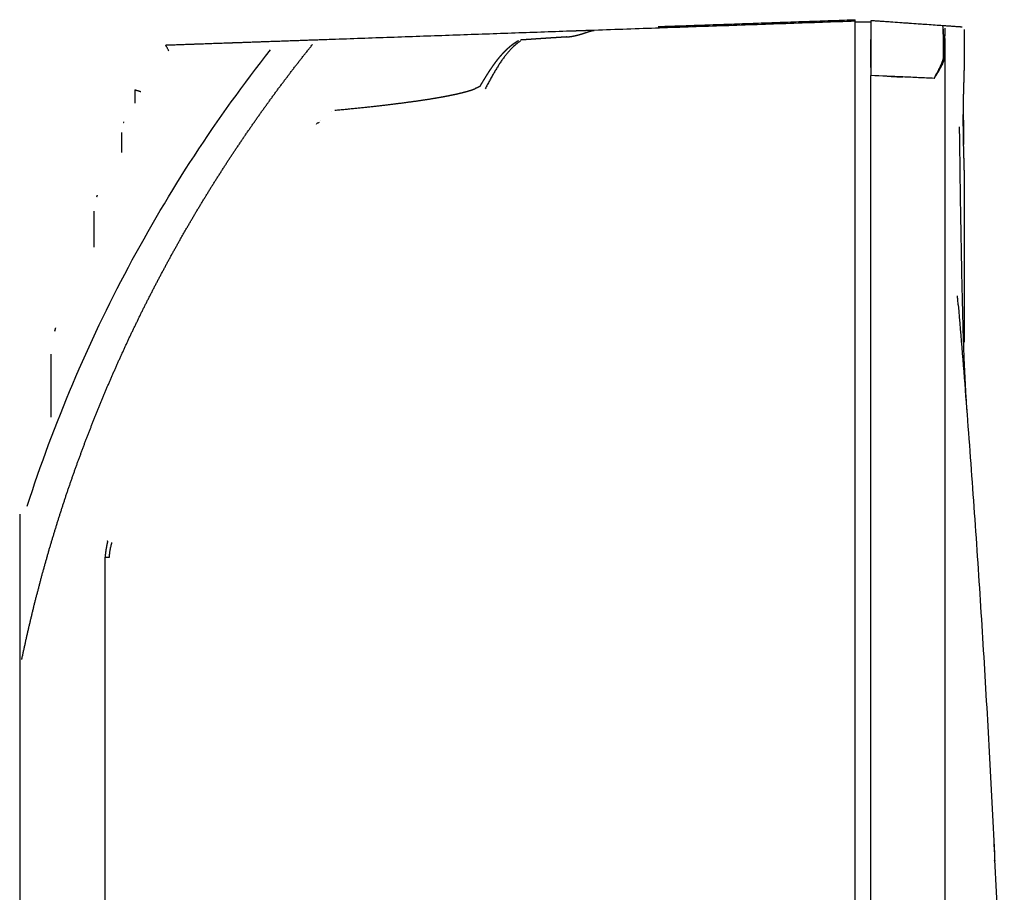
# Model space of a CAD drawing. Units: millimetres. Extents: x -1881 to 4693, y -1759 to 2152.
# Drawn here: x 2561 to 2687, y 90 to 202 of the extents above; entities that cross this region are included whole.
import ezdxf

# ---------------------------------------------------------------- set-up
doc = ezdxf.new("R2010")
doc.units = ezdxf.units.MM
doc.layers.add('BM_Visible', color=7, linetype='Continuous')

# ---------------------------------------------------------------- blocks, each defined once
blk = doc.blocks.new('*E1')
at = {"layer": 'BM_Visible', "extrusion": (0, -1, 0)}
for p, q in [((131.3731060797268, 0, -163.9542015269674), (131.3731060797268, 0, -184.7660144254277)), ((131.3731060797268, 0, -185.7801365886679), (131.3731060797268, 0, -229.6526388701473)), ((135.414155759605, 0, -151.0128689575526), (135.414155759605, 0, -142.9476834106776)), ((140.9319627664409, 0, -129.2401943970057), (140.9319627664409, 0, -124.621488647494)), ((142.3177659890972, 0, -229.5956860351893), (142.3177659890972, 0, -168.9582005310389)), ((144.4461839578472, 0, -117.1266613769862), (144.4461839578472, 0, -114.5826855469081)), ((146.1543290994487, 0, -110.8217068481776), (146.1543290994487, 0, -109.0952053833338)), ((240.3730868565403, 0, -100.4467597072344), (238.3731060797269, 0, -100.4467597072344)), ((238.3731060797268, 0, -355.1799640331552), (238.3731060797269, 0, -107.3123370353514)), ((252.3731060797268, 0, -105.8950019560925), (252.3731060797268, 0, -101.3656359763974)), ((252.3731060797268, 0, -141.4325388365472), (252.3731060797268, 0, -120.0985174583766))]:
    blk.add_line(p, q, dxfattribs=at)
at = {"layer": 'BM_Visible'}
for points, degree in [([(131.3731060798163, 0, -184.7660144254296), (131.3731060797568, 0, -185.103614035396), (131.3731060797269, 0, -185.4417844569048), (131.3731060797269, 0, -185.7801365886709)], 3), ([(131.3731060797306, 0, -163.4452707557344), (131.3731060797281, 0, -163.6144797804258), (131.3731060797269, 0, -163.7841705520875), (131.3731060797269, 0, -163.9542015269532)], 3), ([(131.6333635232768, 0, -182.0690174866053), (132.4220140359722, 0, -178.47008522037), (133.278413572105, 0, -174.8976822662684), (134.2023485086284, 0, -171.3517437744471), (135.1936204812847, 0, -167.8322125244471), (136.2520158670268, 0, -164.339017944369), (137.3773515603862, 0, -160.8720989990565), (138.5693986795268, 0, -157.4313946533534), (139.8279588601909, 0, -154.0168324280116), (141.1528184793315, 0, -150.6283589172694), (142.54379443148, 0, -147.2659016418788), (144.0006730935893, 0, -143.9293995666835), (145.5232255838237, 0, -140.6187954712245), (147.1130693338237, 0, -137.3328762817713), (148.7711809060893, 0, -134.0719204712245), (150.4964006326518, 0, -130.8380566406581), (152.2876603982768, 0, -127.6334057617518), (154.1438310525737, 0, -124.4601193237635), (156.0637529275737, 0, -121.3203106689784), (158.0463579080425, 0, -118.2161160278651), (160.0905168435893, 0, -115.1496716308924), (162.1950700662456, 0, -112.1231060791346), (164.3589189431987, 0, -109.1385403442713), (166.5809648416362, 0, -106.1981182861659), (168.8600786111675, 0, -103.3039608764979)], 1), ([(135.414154919788, 0, -142.9476820728462), (135.4143026355532, 0, -142.947682072847), (135.4144503512561, 0, -142.9476820728478), (135.4145980670055, 0, -142.9476820728462)], 3), ([(135.8942582986675, 0, -139.9413433838221), (135.8903367898784, 0, -139.9551602173182), (135.8864610574565, 0, -139.9688702392909), (135.8826311014018, 0, -139.9824047851893), (135.8788621805034, 0, -139.9957028198573), (135.8751695535503, 0, -140.0087185669276), (135.8715989969097, 0, -140.021390991244)], 1), ([(135.8716295144878, 0, -140.0212689209315), (135.9003923318706, 0, -139.9196835327479), (135.9287126443706, 0, -139.8197460937831), (135.9494493387065, 0, -139.7466259765956), (135.9645402810893, 0, -139.6934490967128), (135.9796464822612, 0, -139.6402951050135), (135.9947526834331, 0, -139.5871716308924)], 1), ([(140.9319700559159, 0, -124.6214907803854), (140.9319700564717, 0, -124.6214907803601), (140.9322043612616, 0, -124.6214907804091), (140.9322123542453, 0, -124.6214907803854)], 3), ([(141.2573564431987, 0, -122.8150997925135), (141.2735765359722, 0, -122.7678509521815), (141.2907274148784, 0, -122.7179165649745), (141.3041856668315, 0, -122.6787243652674), (141.3130357644878, 0, -122.652982788119), (141.3217790506206, 0, -122.6275311279628), (141.3305223367534, 0, -122.6020947265956)], 1), ([(142.6359117410503, 0, -166.8987408447596), (142.6023118875347, 0, -167.0521107483241), (142.5692460916362, 0, -167.2076626587245), (142.5279558084331, 0, -167.409818725619), (142.4909685037456, 0, -167.6000500488612), (142.4582078836284, 0, -167.7774258423182), (142.4269273660503, 0, -167.9566746521327), (142.3959825418315, 0, -168.1485958862635), (142.3776262185893, 0, -168.2725277710292), (142.3586748025737, 0, -168.4144841003749), (142.3394029519878, 0, -168.5837460327479), (142.3235490701518, 0, -168.7601872253749), (142.3177659890972, 0, -168.9582005310389)], 1), ([(142.6359117410503, 0, -166.8987408447596), (142.6377427957378, 0, -166.890703277621), (142.6396348855815, 0, -166.8826924133631), (142.6416337869487, 0, -166.8747044372889), (142.6437089822612, 0, -166.8667431640956), (142.6458757303081, 0, -166.8588085937831), (142.6481187723003, 0, -166.850908355746)], 1), ([(144.4461822014943, 0, -114.5826841800647), (144.4461822014785, 0, -114.58268418009), (144.4462707919421, 0, -114.5826841800995), (144.4462726039239, 0, -114.5826841800648)], 3), ([(144.6806962869487, 0, -113.2991162109706), (144.6893937967143, 0, -113.2760525513026), (144.6980607889018, 0, -113.2530346680018), (144.707612790855, 0, -113.2276440430018), (144.7153337381206, 0, -113.2071438598963), (144.720308103355, 0, -113.1939450073573), (144.7252824685893, 0, -113.1807690430018)], 1), ([(144.7252768903346, 0, -113.1807697634017), (144.7254147838659, 0, -113.1804039099441), (144.7255527387227, 0, -113.1800380805357), (144.7256907548954, 0, -113.179672275199)], 3), ([(144.7253129861675, 0, -113.1806622314784), (144.7253129861675, 0, -113.1806774902674), (144.7253129861675, 0, -113.180685119662), (144.7253129861675, 0, -113.180700378451), (144.7252824685893, 0, -113.1807080078456), (144.7252824685893, 0, -113.1807232666346), (144.7252824685893, 0, -113.1807308960292)], 1), ([(146.1543203764573, 0, -109.0952130444143), (146.1543165294987, 0, -109.0940860332696), (146.1548636981703, 0, -109.0921446317425), (146.1559514101996, 0, -109.0893972604552)], 3), ([(146.1547711427551, 0, -109.0963075809654), (146.154472139296, 0, -109.0961619286896), (146.1543223686941, 0, -109.0957966933263), (146.1543203764573, 0, -109.0952130444143)], 3), ([(146.1543203764572, 0, -109.0952130444149), (146.1543205118323, 0, -109.0952527041412), (146.1543213295571, 0, -109.095291355368), (146.1543228300877, 0, -109.0953289977286)], 3), ([(146.1543203764576, 0, -109.0952130445658), (146.154320510232, 0, -109.0952522348118), (146.1543213102968, 0, -109.0952904402937), (146.1543227770921, 0, -109.0953276606572)], 3), ([(146.1684967255508, 0, -109.0577144418334), (146.1643754670739, 0, -109.0681210885804), (146.1601936675289, 0, -109.0786820587253), (146.1559514101992, 0, -109.0893972604554)], 3), ([(146.1702682693977, 0, -109.0541489333267), (146.1696791002377, 0, -109.0550286805967), (146.169089231969, 0, -109.0562182956686), (146.1684967255508, 0, -109.0577144418334)], 3), ([(150.0862214936015, 0, -103.3997836489406), (150.0862723357632, 0, -103.3996909873118), (150.0863465199615, 0, -103.3996428452815), (150.0864440247987, 0, -103.3996394403361)], 3), ([(150.086935888646, 0, -103.3996222639541), (150.0867108274144, 0, -103.3996301233397), (150.0865463502319, 0, -103.3996358670518), (150.0864440247987, 0, -103.3996394403361)], 3), ([(150.105381034013, 0, -103.3989781261001), (150.099045766247, 0, -103.3991964730445), (150.0928975868518, 0, -103.3994111757746), (150.0869358631978, 0, -103.3996222456586)], 3), ([(152.7800554885451, 0, -103.30557643597), (150.1053810340122, 0, -103.3989781260611)], 1), ([(150.105381034013, 0, -103.3989781261001), (150.1060466517419, 0, -103.3989548822166), (150.1064361247801, 0, -103.3993168646875), (150.1065494275136, 0, -103.4000661061093)], 3), ([(152.8579279825295, 0, -103.3028570685962), (152.8316216034931, 0, -103.3037757075943), (152.8056570966539, 0, -103.3046824081527), (152.7800554885465, 0, -103.3055764360082)], 3), ([(154.4684857435408, 0, -103.2466151522336), (152.857928029173, 0, -103.3028570669296)], 1), ([(158.1888128625176, 0, -103.1166984665542), (154.6785175818568, 0, -103.2392806788999)], 1), ([(163.3256997075055, 0, -102.9373144250646), (158.6530825662534, 0, -103.1004858111756)], 1), ([(164.1465007848057, 0, -102.908651419877), (163.8691506022765, 0, -102.9183367016691), (163.5952038050166, 0, -102.9279031346294), (163.3256996888306, 0, -102.9373144257482)], 3), ([(170.0968544164547, 0, -102.7008604923456), (164.1465007848072, 0, -102.9086514199137)], 1), ([(171.3372715327127, 0, -102.6575441721216), (170.9185365408496, 0, -102.6721667202505), (170.5044256531729, 0, -102.6866277911026), (170.0968544840666, 0, -102.7008604899509)], 3), ([(201.425465531763, 0, -101.6068412850752), (171.3372715327137, 0, -102.657544172154)], 1), ([(171.752046384605, 0, -111.709981994662), (173.0459611795268, 0, -111.5858059692713), (174.2867448709331, 0, -111.462194519076), (175.4751298806987, 0, -111.3391705322596), (176.6118181131206, 0, -111.2167492676112), (177.7156999490581, 0, -111.0928784180018), (178.7677019021831, 0, -110.9696865845057), (179.768647947105, 0, -110.8471966553065), (180.7193925760112, 0, -110.7254315185878), (181.612397947105, 0, -110.6055813598963), (182.4579179666362, 0, -110.4865093994471), (183.2568681619487, 0, -110.3682537842128), (184.0101640603862, 0, -110.2508374023768), (184.7186906717143, 0, -110.1342831421229), (185.3829973123393, 0, -110.0186291504237), (186.0038164041362, 0, -109.9039364624354), (186.5817582986675, 0, -109.7902813721034), (186.9548662088237, 0, -109.7127285766932), (187.3082597635112, 0, -109.6357327270838), (187.6421525857768, 0, -109.5593090820643), (187.9567582986675, 0, -109.4835110473963), (188.2385270974956, 0, -109.4119625854823), (188.5029924295268, 0, -109.3411236572596), (188.7503068826518, 0, -109.2710476684901), (188.9805314920268, 0, -109.2018185425135), (189.1937272928081, 0, -109.1335125732753), (189.3898332498393, 0, -109.0663815307948), (189.5689103982768, 0, -109.0006848144862), (189.7308671853862, 0, -108.9367047119471)], 1), ([(190.3790910623393, 0, -108.5793286133143), (190.3607805154643, 0, -108.6057644653651), (190.3396013162456, 0, -108.630163269076), (190.3161943338237, 0, -108.6527233887049), (190.2910783670268, 0, -108.6736431885096), (190.2636430642925, 0, -108.6938458252284), (190.23520068148, 0, -108.7126141357753), (190.206147947105, 0, -108.7301388550135), (190.1766679666362, 0, -108.7465420532557), (190.1476152322612, 0, -108.7616635132167), (190.1185319803081, 0, -108.7759686279628), (190.0894792459331, 0, -108.7895642090174), (190.0605790994487, 0, -108.8025494385096), (190.031831540855, 0, -108.8150158691737), (190.0033281228862, 0, -108.8270397949549), (189.9750383279643, 0, -108.8386975097987), (189.9470231912456, 0, -108.8500576782557), (189.91928271273, 0, -108.8611813354823), (189.8918168924175, 0, -108.8721218872401), (189.8645341775737, 0, -108.8829403686854), (189.837495603355, 0, -108.8936825561854), (189.8106096170268, 0, -108.9043865967128), (189.7839067361675, 0, -108.9150982666346), (189.7573564431987, 0, -108.9258557129237), (189.7308671853862, 0, -108.9367047119471)], 1), ([(190.3790842975089, 0, -108.5793282891882), (190.3790841093193, 0, -108.5793286024617), (190.3790839211787, 0, -108.5793289157069), (190.3790837329954, 0, -108.5793292289599)], 3), ([(190.3790910623393, 0, -108.5793286133143), (190.457612790855, 0, -108.4489651489588), (190.5362871072612, 0, -108.3185482788417), (190.6151140115581, 0, -108.1881314087245), (190.6940935037456, 0, -108.0577755737635), (190.7731645486675, 0, -107.9276943970057), (190.8524492166362, 0, -107.7977810669276), (190.9318559549175, 0, -107.6683102417323), (191.0115068338237, 0, -107.539098815951), (191.0912187478862, 0, -107.4105130005213), (191.1712663553081, 0, -107.2822933960292), (191.2513749978862, 0, -107.1548825073573), (191.3318193338237, 0, -107.0279446411463), (191.4123552224956, 0, -106.9019833374354), (191.493257322105, 0, -106.7765942383143), (191.5741899392925, 0, -106.6523724365565), (191.6555803201518, 0, -106.5288220215174), (191.78012255648, 0, -106.3423977661463), (191.8981035135112, 0, -106.1689587402674), (192.0165727517925, 0, -105.9980374145838), (192.13559130648, 0, -105.8298245239588), (192.2550981424175, 0, -105.6644955444667), (192.3751237771831, 0, -105.502218322787), (192.4956376931987, 0, -105.343168334994), (192.6164567849956, 0, -105.1878033447596), (192.7377031228862, 0, -105.0361080932948), (192.8870866678081, 0, -104.8550930786463), (193.037202634605, 0, -104.6795788574549), (193.188081540855, 0, -104.509557800326), (193.3396013162456, 0, -104.3451519775721), (193.5005205056987, 0, -104.1774731445643), (193.6618059060893, 0, -104.016378479037), (193.7640703103862, 0, -103.9178524780604), (193.8663347146831, 0, -103.822057800326), (193.9686906717143, 0, -103.7289028930995), (194.0711076639018, 0, -103.6383877563807), (194.1735856912456, 0, -103.5505123901698), (194.2760637185893, 0, -103.4652920532557), (194.3784807107768, 0, -103.3827114868495), (194.4807145974956, 0, -103.3029003906581), (194.5675065896831, 0, -103.2371273804042), (194.6540849588237, 0, -103.1733685303065), (194.7402971170268, 0, -103.1116390991542), (194.8270280740581, 0, -103.0513363647792), (194.9128129861675, 0, -102.9934597778651), (194.9990556619487, 0, -102.9370022583338), (195.0849016092143, 0, -102.8825207519862), (195.1705339334331, 0, -102.829870300326)], 1), ([(201.4034440896831, 0, -102.3304653930995), (200.9044816873393, 0, -102.3626919555995), (200.4068620584331, 0, -102.3950177002284), (199.9105852029643, 0, -102.4274349975917), (199.4157121560893, 0, -102.4599438476893), (199.0656755349956, 0, -102.4830456543299), (198.7163103006206, 0, -102.5061932373378), (198.3676774881206, 0, -102.5293942261073), (198.0197465799175, 0, -102.5526333618495), (197.4501054666362, 0, -102.5908795166346), (196.96225146273, 0, -102.6238385010096), (196.4758317849956, 0, -102.6568814087245), (195.9908769510112, 0, -102.6900082397792), (195.507417478355, 0, -102.7232266235682)], 1), ([(201.4034440896831, 0, -102.3304653930995), (201.6238115213237, 0, -102.3121472168299), (201.84311083773, 0, -102.2862454223963), (202.0602434060893, 0, -102.2536145019862), (202.2743242166362, 0, -102.215108947787), (202.4846208474956, 0, -102.1715679931971), (202.6904313943706, 0, -102.1238232422206), (202.8912370584331, 0, -102.072660522494), (203.0866411111675, 0, -102.0188275146815), (203.2768266580425, 0, -101.9629193115565), (203.4610002420268, 0, -101.9057293701503), (203.6389482400737, 0, -101.8483258056971), (203.8088701150737, 0, -101.7923107910487), (203.9435441873393, 0, -101.7475186157557), (204.1899125955425, 0, -101.6661053467128), (204.4111955545268, 0, -101.5964108276698), (204.6140153787456, 0, -101.5399075317713), (204.7303483865581, 0, -101.5134564209315), (204.8334672830425, 0, -101.495626525912), (204.9730546853862, 0, -101.4829541015956)], 1), ([(201.4571857130016, 0, -101.6057335921149), (201.4466140242847, 0, -101.6061027634442), (201.4360405206465, 0, -101.6064719983081), (201.4254655317625, 0, -101.6068412850573)], 3), ([(204.0038469217143, 0, -101.5167980957362), (203.65316943148, 0, -101.5290509033534), (203.2665422342143, 0, -101.5425473022792), (202.8358476541362, 0, -101.5575924682948), (202.38070849398, 0, -101.5734844971034), (201.9238908670268, 0, -101.5894375610682), (201.4572770974956, 0, -101.605733947787)], 1), ([(204.9730546853862, 0, -101.4829541015956), (204.8773515603862, 0, -101.4862957764003), (204.7545488260112, 0, -101.4905834961268), (204.6079728982768, 0, -101.4957028198573), (204.4428117654643, 0, -101.5014706421229), (204.2559221170268, 0, -101.5080014038417), (204.0481279275737, 0, -101.5152569580409)], 1), ([(238.3731060797261, 0, -100.3166012462177), (204.973056827217, 0, -101.4829566671813)], 1), ([(216.3987988753105, 0, -100.8839609628465), (238.3731060797265, 0, -100.1166012462175)], 1), ([(240.3731060797268, 0, -355.2351742252765), (240.373106079727, 0, -107.2629793819752)], 1), ([(240.3731058914211, 0, -102.5719836317039), (240.3731058390904, 0, -103.6767749270824), (240.3731057879201, 0, -105.0990686337315), (240.373105747265, 0, -106.5752677448899)], 3), ([(240.3731057472506, 0, -106.5757891268678), (240.3731057409691, 0, -106.8038904034631), (240.3731057349386, 0, -107.0332779742268), (240.3731057291938, 0, -107.2629793660425)], 3), ([(242.4660239875191, 0, -107.3581365890363), (243.1443728853079, 0, -107.3889786130167), (243.8179804637435, 0, -107.4196050987643), (244.4839043224221, 0, -107.4498823082131)], 3), ([(249.7107651361437, 0, -105.0319441003831), (249.4494350271133, 0, -105.8803829156771), (249.0103669274392, 0, -106.7576317120881), (248.4947386073879, 0, -107.6321272977582)], 3), ([(248.4947386073878, 0, -107.6321272977585), (249.0116434833828, 0, -106.7554666980146), (249.452119045565, 0, -105.8713655013398), (249.710762867005, 0, -105.0319444349303)], 3), ([(249.8731060797271, 0, -105.2936037375434), (249.8731060797269, 0, -356.7328542743597)], 1), ([(249.8731096170268, 0, -102.5308590698573), (249.8731096170268, 0, -102.4689541626307), (249.8731096170268, 0, -102.4085903930995), (249.8731096170268, 0, -102.3497906494471), (249.8731096170268, 0, -102.2925701904628), (249.8731096170268, 0, -102.2369366455409), (249.8731096170268, 0, -102.1829129028651)], 1), ([(252.3731096170268, 0, -120.0985165405604), (252.3663347146831, 0, -119.4570065307948), (252.3483903787456, 0, -118.7055416870448), (252.32406786898, 0, -117.8853283691737), (252.2972734353862, 0, -116.9941387939784), (252.2724016092143, 0, -116.0500775146815), (252.2521074197612, 0, -115.0603161621424), (252.2384050271831, 0, -114.0401287842128), (252.2333391092143, 0, -113.0023861694667), (252.2383134744487, 0, -111.9638653564784), (252.2519548318706, 0, -110.9418240356776), (252.2722795389018, 0, -109.9498730469081), (252.2971513650737, 0, -109.0040264892909), (252.3239763162456, 0, -108.1124325561854), (252.3483293435893, 0, -107.292516784701), (252.3663347146831, 0, -106.5401745605799), (252.3731096170268, 0, -105.8950024414393)], 1), ([(256.1443284176627, 0, -205.5675823651512), (256.1656672814138, 0, -206.0107369099784), (256.186858194395, 0, -206.4540061131835), (256.2079008201973, 0, -206.8973874756627)], 3), ([(256.24984911898, 0, -207.7765996027323), (256.2497880838237, 0, -207.775966243777), (256.2497270486675, 0, -207.7753327656123), (256.2496660135112, 0, -207.7746991682383), (256.2496354959331, 0, -207.7740655708644), (256.2495744607768, 0, -207.7734318542811), (256.2495134256206, 0, -207.7727981376979), (256.2494829080425, 0, -207.772164182696), (256.2494218728862, 0, -207.7715303469035), (256.24936083773, 0, -207.7708962726924), (256.2493303201518, 0, -207.7702623176905), (256.2492692849956, 0, -207.7696281242701), (256.2492387674175, 0, -207.7689939308497), (256.2491777322612, 0, -207.7683597374293), (256.2491472146831, 0, -207.7677254247996), (256.2490861795268, 0, -207.7670911121699), (256.2490556619487, 0, -207.7664566803309), (256.2490251443706, 0, -207.7658222484919), (256.2489641092143, 0, -207.7651876974437), (256.2489335916362, 0, -207.7645531463954), (256.2489030740581, 0, -207.7639184761378), (256.2488420389018, 0, -207.7632838058802), (256.2488115213237, 0, -207.7626491356227), (256.2487810037456, 0, -207.7620143461558), (256.2487504861675, 0, -207.761379556689), (256.2486894510112, 0, -207.7607454824778), (256.2486589334331, 0, -207.7601124811503), (256.248628415855, 0, -207.7594806719157), (256.2485978982768, 0, -207.758850054774), (256.2485673806987, 0, -207.7582109737727), (256.2485368631206, 0, -207.7576140928599), (256.2485063455425, 0, -207.7570588159892), (256.2484758279643, 0, -207.7565450239512)], 1)]:
    blk.add_open_spline(points, degree=degree, dxfattribs=at)
for points, knots in [([(132.3417127185697, 0, -162.4015981767163), (134.0565982777811, 0, -157.1000373823449), (135.9967570696767, 0, -151.8820737012695), (140.3267373760503, 0, -141.660142922037), (142.7046751216587, 0, -136.6744074991012), (147.9081693443496, 0, -126.9172081165447), (150.7235358275472, 0, -122.1648546763201), (156.799455410525, 0, -112.8744473392107), (160.051496101334, 0, -108.3564099446938), (163.4984296891901, 0, -103.9789564798892)], [-1, -1, -1, -1, -0.7490269784400236, -0.7490269784400236, -0.4999999158156381, -0.4999999158156381, -0.250972984078506, -0.250972984078506, 0, 0, 0, 0]), ([(142.317760561056, 0, -168.9582017083174), (142.3713046588596, 0, -168.9582017083174), (142.4516195627519, 0, -168.9582017083175), (142.5587076825682, 0, -168.9582017083174), (142.6390244216646, 0, -168.9582017083175), (142.7461119121393, 0, -168.9582017083175), (142.8264288772311, 0, -168.9582017083175), (142.8799755580157, 0, -168.9582017083175)], [1.168394484449715, 1.168394484449715, 1.168394484449715, 1.168394484449715, 1.449048051971924, 1.589374835733028, 1.729701619494133, 1.870028403255237, 2.150681970777446, 2.150681970777446, 2.150681970777446, 2.150681970777446]), ([(142.8799755580156, 0, -168.9582017083164), (142.8799755580183, 0, -168.7965756122539), (142.8899925558233, 0, -168.6363406564314), (142.924909492548, 0, -168.3160835809454), (142.949535110886, 0, -168.1578578741444), (143.0075200332728, 0, -167.8423094092381), (143.0408210529159, 0, -167.6856665541495), (143.1100945526436, 0, -167.3727977462735), (143.146045696092, 0, -167.2166727037846), (143.1805468998685, 0, -167.0601985863815)], [-1, -1, -1, -1, -0.7489728276979821, -0.7489728276979821, -0.4991483351046178, -0.4991483351046178, -0.2495821942438972, -0.2495821942438972, -8.426790608762349e-12, -8.426790608762349e-12, -8.426790608762349e-12, -8.426790608762349e-12]), ([(146.1547711427553, 0, -109.0963075809655), (146.1564352739623, 0, -109.0971182218767), (146.1627257549868, 0, -109.0992455070094), (146.1844355678425, 0, -109.106141976507), (146.1998914439631, 0, -109.1109215474548), (146.2392148642627, 0, -109.1231037879682), (146.2629247429579, 0, -109.1304596528431), (146.3038433321568, 0, -109.143390836578), (146.3181768377857, 0, -109.1479543596568), (146.3484174601199, 0, -109.1576862053268), (146.3641359146485, 0, -109.1628072577346), (146.4144308465085, 0, -109.1789625090225), (146.4511233185157, 0, -109.1905595458009), (146.5299216597983, 0, -109.2150853458072), (146.5719617735799, 0, -109.2279882567415), (146.6594453738096, 0, -109.2545952197726), (146.7047238667691, 0, -109.2682499887987), (146.7962982869198, 0, -109.295851219976), (146.8423922175398, 0, -109.3097380005419), (146.8886159352656, 0, -109.3237975673126)], [3.32022973335924e-14, 3.32022973335924e-14, 3.32022973335924e-14, 3.32022973335924e-14, 0.1240021102906829, 0.1240021102906829, 0.2494026943646814, 0.2494026943646814, 0.3742533827673452, 0.3742533827673452, 0.4359922181438913, 0.4359922181438913, 0.4969940757925203, 0.4969940757925203, 0.6217406171470279, 0.6217406171470279, 0.7486150975301241, 0.7486150975301241, 0.8754506849454952, 0.8754506849454952, 1, 1, 1, 1]), ([(150.4852223251514, 0, -104.1356224400616), (150.4626580760813, 0, -104.0934909578198), (150.4401405201725, 0, -104.0512257165055), (150.3947774810304, 0, -103.9657755567338), (150.3719659807236, 0, -103.9226401770858), (150.3270211528135, 0, -103.8373375066093), (150.3049420290436, 0, -103.7952581198444), (150.2627479421648, 0, -103.7144118483515), (150.2426773471116, 0, -103.6757171282347), (150.2058222514306, 0, -103.6041075845638), (150.1890325272535, 0, -103.5711826007199), (150.1598607475943, 0, -103.5133679035397), (150.1473822439833, 0, -103.4883088914382), (150.1274618833031, 0, -103.4476299073826), (150.1198258230891, 0, -103.431658029292), (150.1097022917596, 0, -103.4094041385572), (150.1069334429303, 0, -103.402605486752), (150.1065494275128, 0, -103.4000661060711)], [0, 0, 0, 0, 0.1188463755807552, 0.1188463755807552, 0.2432604244400121, 0.2432604244400121, 0.3721736963875173, 0.3721736963875173, 0.5034980261935729, 0.5034980261935729, 0.6346062670434455, 0.6346062670434455, 0.7625432164283347, 0.7625432164283347, 0.8849449766221839, 0.8849449766221839, 0.9999999984990466, 0.9999999984990466, 0.9999999984990466, 0.9999999984990466]), ([(169.397765087946, 0, -113.478960650316), (169.4134436712035, 0, -113.4422874050167), (169.4394618625078, 0, -113.4092091643922), (169.5096645327303, 0, -113.3511391258425), (169.5524543565826, 0, -113.3263919800581), (169.649426284948, 0, -113.2844456548843), (169.7025473993049, 0, -113.2670813037084), (169.760151248089, 0, -113.2521701902741)], [-0.3104128398619515, -0.3104128398619515, -0.3104128398619515, -0.3104128398619515, -0.2022622556417939, -0.2022622556417939, -0.09847092930659884, -0.09847092930659884, 0, 0, 0, 0]), ([(195.5230095792492, 0, -102.8313649671986), (195.3258524166778, 0, -102.9640848821157), (195.129420075644, 0, -103.1119844666461), (194.7382589613618, 0, -103.4410101104517), (194.5435312955785, 0, -103.6221603410291), (194.2529485139484, 0, -103.9200437896693), (194.1563380679824, 0, -104.0236876044287), (193.9636540316794, 0, -104.2397107466018), (193.8675804827051, 0, -104.3520906385504), (193.6760010945663, 0, -104.5854937910239), (193.5804952973255, 0, -104.7065174941375), (193.3900776698861, 0, -104.9569685437294), (193.2951649597916, 0, -105.0863958667911), (193.1059675350509, 0, -105.3532425349317), (193.0117196402807, 0, -105.490674961357), (192.8239252201022, 0, -105.7729222651408), (192.7303787250489, 0, -105.9177368439937), (192.5439691533302, 0, -106.2139548944921), (192.4511062320295, 0, -106.3653590699221), (192.2660726750308, 0, -106.6737467568879), (192.1739020446648, 0, -106.8307294336284), (191.9902306080481, 0, -107.1491564815011), (191.8987298137565, 0, -107.3105999344987), (191.7163714911053, 0, -107.6367101622419), (191.6255139384881, 0, -107.8013757088445), (191.4444031091799, 0, -108.1326203077247), (191.3541497946417, 0, -108.2991980370708), (191.1741999193143, 0, -108.6329195297602), (191.0845033094367, 0, -108.8000619571963), (190.9950577063761, 0, -108.9668149415683)], [0, 0, 0, 0, 0.1249804301629817, 0.1249804301629817, 0.2499768132156344, 0.2499768132156344, 0.3124762113423425, 0.3124762113423425, 0.3749756094690507, 0.3749756094690507, 0.4374748562488838, 0.4374748562488838, 0.4999741030287168, 0.4999741030287168, 0.5624672422828676, 0.5624672422828676, 0.6249603815370184, 0.6249603815370184, 0.6874656599574699, 0.6874656599574699, 0.7499709383779212, 0.7499709383779212, 0.8124782037831352, 0.8124782037831352, 0.8749854691883491, 0.8749854691883491, 0.9374927345935631, 0.9374927345935631, 0.999999999998777, 0.999999999998777, 0.999999999998777, 0.999999999998777]), ([(204.0477988722008, 0, -101.5152673952569), (204.0406323435522, 0, -101.5155176504494), (204.0334344460173, 0, -101.5157690037604), (204.0186728564244, 0, -101.5162844898279), (204.0111072775998, 0, -101.5165486887336), (204.0035089363954, 0, -101.5168140346647)], [-2.376161528294399, -2.376161528294399, -2.376161528294399, -2.376161528294399, -2.367911806336367, -2.367911806336367, -2.359315828447229, -2.359315828447229, -2.359315828447229, -2.359315828447229]), ([(213.1329489628502, 0, -100.9980069548315), (213.1523906452151, 0, -100.997410831392), (213.1912733804797, 0, -100.9961667272249), (213.2495961214321, 0, -100.9942323318398), (213.3079161888326, 0, -100.9922457872956), (213.3856760937963, 0, -100.9895394741981), (213.4828700520954, 0, -100.9860611518367), (213.5995017727244, 0, -100.9818490830404), (213.716136672611, 0, -100.9776439128535), (213.8327700795839, 0, -100.9734693489978), (213.9494054490039, 0, -100.9693386111878), (214.0466015596298, 0, -100.9659395885235), (214.1243626557097, 0, -100.9632495283683), (214.2021218384335, 0, -100.9605622525147), (214.2993208509367, 0, -100.9572108813651), (214.4159616499107, 0, -100.9531965390223), (214.5714781926593, 0, -100.9478507247359), (214.7658821964175, 0, -100.9411739017984), (214.9602776880259, 0, -100.9344937089232), (215.0963596490081, 0, -100.9298094681237), (215.1741189497934, 0, -100.9271319218828), (215.2907558446242, 0, -100.9230935554479), (215.4657124432909, 0, -100.9169645891655), (215.6989845225314, 0, -100.9087054991764), (216.0100101077138, 0, -100.8976521930796), (216.2432809942744, 0, -100.88939166971), (216.3987988753104, 0, -100.8839609628442)], [2.492406920808914e-14, 2.492406920808914e-14, 2.492406920808914e-14, 2.492406920808914e-14, 0.01785714285716727, 0.03571428571430973, 0.05357142857145208, 0.07142857142859443, 0.1071428571428792, 0.1428571428571642, 0.178571428571449, 0.2142857142857338, 0.2500000000000186, 0.2857142857143034, 0.3035714285714459, 0.3214285714285883, 0.3571428571428731, 0.3928571428571579, 0.4285714285714428, 0.5000000000000123, 0.5714285714285819, 0.6071428571428668, 0.6250000000000092, 0.6428571428571517, 0.7142857142857213, 0.7857142857142909, 0.8571428571428605, 0.9999999999999999, 0.9999999999999999, 0.9999999999999999, 0.9999999999999999]), ([(238.3731060797269, 0, -107.3123370353508), (238.3731037947855, 0, -106.9792090777448), (238.3730016209583, 0, -106.4795106463242), (238.3728735300911, 0, -105.8132511010168), (238.3728108836486, 0, -105.3135536125187), (238.3727975485547, 0, -104.8138604849201), (238.372835836172, 0, -104.3141626533387), (238.3729126522529, 0, -103.8144699433285), (238.373006694202, 0, -103.3147717016124), (238.3730871545208, 0, -102.8150790740523), (238.3731188578128, 0, -102.3153809164541), (238.3730794655985, 0, -101.8989697459145), (238.3730059254946, 0, -101.5658402217968), (238.3729347990298, 0, -101.3159899926319), (238.3728592216618, 0, -101.066144852802), (238.3728084274667, 0, -100.8579376268308), (238.3728015936806, 0, -100.691372588044), (238.372820052485, 0, -100.5872694097333), (238.3728598188819, 0, -100.5039865845816), (238.3729056671179, 0, -100.4415247135506), (238.3729769677004, 0, -100.3790620467915), (238.3730496334237, 0, -100.3374221976532), (238.3731060797263, 0, -100.3166012462175)], [-3.926413460534576, -3.926413460534576, -3.926413460534576, -3.926413460534576, -3.702178944264644, -3.590061686129677, -3.477944427994711, -3.365827169859745, -3.253709911724779, -3.141592653589812, -3.029475395454845, -2.917358137319879, -2.805240879184913, -2.693123621049947, -2.637064991982463, -2.58100636291498, -2.524947733847497, -2.468889104780014, -2.440859790246273, -2.412830475712531, -2.39881581844566, -2.384801161178789, -2.370786503911918, -2.356771846645048, -2.356771846645048, -2.356771846645048, -2.356771846645048]), ([(238.3731060797271, 0, -100.316601246218), (238.3731312182405, 0, -100.3070764711188), (238.3731481065984, 0, -100.2880335555811), (238.3731510936601, 0, -100.2594602128036), (238.3731420268409, 0, -100.2308888302525), (238.3731299465366, 0, -100.2023163850327), (238.3731132655923, 0, -100.1642214575121), (238.373106013966, 0, -100.135648772655), (238.3731060797266, 0, -100.1166012462177)], [2.491141021937602, 2.491141021937602, 2.491141021937602, 2.491141021937602, 2.584062683602229, 2.676984345266856, 2.769906006931483, 2.86282766859611, 2.955749330260737, 3.141592653589991, 3.141592653589991, 3.141592653589991, 3.141592653589991]), ([(240.3731060797269, 0, -100.2467597072345), (240.3731072595001, 0, -100.3302865747969), (240.3730767417276, 0, -100.4973378449992), (240.3730463970082, 0, -100.747918216433), (240.3730353162593, 0, -100.9984970359989), (240.3730397457381, 0, -101.3326020689793), (240.3730700505408, 0, -101.6667090830936), (240.3730956882693, 0, -102.0008146760658), (240.3731043479231, 0, -102.2513924953448), (240.3731029428372, 0, -102.5019734621937), (240.373113397856, 0, -102.8360787505256), (240.3731376235863, 0, -103.2537087521348), (240.3731890256036, 0, -103.7548711943282), (240.3732248100461, 0, -104.1724994631339), (240.3732304671839, 0, -104.5066077057767), (240.373212067752, 0, -104.8407131313358), (240.3731772672449, 0, -105.2583420444402), (240.3731326475318, 0, -105.759505267238), (240.3730991025031, 0, -106.4277106932728), (240.3731056228154, 0, -106.928875262911), (240.3731050281276, 0, -107.2629793341765)], [-1.000000000000027, -1.000000000000027, -1.000000000000027, -1.000000000000027, -0.9642857144404616, -0.9285714288808967, -0.8928571433213317, -0.8571428577617668, -0.7857142866426368, -0.7500000010830719, -0.7142857155235068, -0.6785714299639418, -0.6428571444043769, -0.5714285732852469, -0.500000002166117, -0.428571431046987, -0.3928571454874221, -0.357142859927857, -0.2857142888087271, -0.214285717689597, -0.142857146570467, -4.332207259594156e-09, -4.332207259594156e-09, -4.332207259594156e-09, -4.332207259594156e-09]), ([(240.3731060797547, 0, -106.2437403056378), (240.3731077831442, 0, -106.1583058446817), (240.3731102849769, 0, -106.0730749151653), (240.3731327522892, 0, -105.542119084752), (240.3731797726513, 0, -105.1053267053214), (240.3732033423194, 0, -104.6294484647369), (240.3732056402136, 0, -104.5756547783619), (240.3732078345329, 0, -104.4683281845539), (240.3732077845398, 0, -104.4148396377793), (240.3732050490574, 0, -104.254456974506), (240.3731997864351, 0, -104.1486720347032), (240.3731793143007, 0, -103.8325839148469), (240.3731599840776, 0, -103.6267809159224), (240.3731227604047, 0, -103.1516721293031), (240.373111143798, 0, -102.889050327064), (240.3731060803663, 0, -102.6414897661222)], [-0.907113316089401, -0.907113316089401, -0.907113316089401, -0.907113316089401, -0.8835921752303367, -0.8835921752303367, -0.7601663534558399, -0.7601663534558399, -0.744341636140547, -0.744341636140547, -0.7284395846561309, -0.7284395846561309, -0.6964087300659021, -0.6964087300659021, -0.6316422226353433, -0.6316422226353433, -0.5420313037733252, -0.5420313037733252, -0.5420313037733252, -0.5420313037733252]), ([(249.5940330218498, 0, -100.8915497314616), (248.9724641491721, 0, -100.8480854018408), (248.2968590519833, 0, -100.8008426050878), (247.3984891237006, 0, -100.7380236531952), (247.2168595898722, 0, -100.7253231454727), (246.8483337833219, 0, -100.6995538486005), (246.661976399226, 0, -100.6865227407532), (246.0957636397275, 0, -100.6469299942641), (245.7097469864024, 0, -100.6199373874941), (245.1199757300469, 0, -100.5786965661898), (244.9218793779283, 0, -100.5648442444038), (244.5220374252664, 0, -100.5368842860026), (244.3208733778956, 0, -100.5228173202467), (243.7125377726809, 0, -100.4802776419744), (243.3019328773479, 0, -100.451564763664), (242.6807162413826, 0, -100.4081243615428), (242.4729219967657, 0, -100.3935937666731), (242.0553541565429, 0, -100.3643942626954), (241.8461882102627, 0, -100.349767844056), (241.5314235285291, 0, -100.3277572469501), (241.426406265756, 0, -100.3204136987825), (241.2161016040087, 0, -100.3057077272271), (241.1108912116579, 0, -100.298350688648), (240.7946694629827, 0, -100.2762382889076), (240.5839540518646, 0, -100.2615036337431), (240.3731060797269, 0, -100.2467597072345)], [4.673984056908987, 4.673984056908987, 4.673984056908987, 4.673984056908987, 4.869534470697205, 4.869534470697205, 4.918283118643599, 4.918283118643599, 4.967007985805364, 4.967007985805364, 5.06439193235687, 5.06439193235687, 5.113102990946768, 5.113102990946768, 5.161825632301841, 5.161825632301841, 5.259304245205697, 5.259304245205697, 5.308121897131861, 5.308121897131861, 5.356998839327148, 5.356998839327148, 5.381456516704039, 5.381456516704039, 5.405936609917313, 5.405936609917313, 5.454994910496227, 5.454994910496227, 5.454994910496227, 5.454994910496227]), ([(248.494738607388, 0, -107.6321272977585), (247.8437888707332, 0, -107.6025398660658), (247.1817512052269, 0, -107.5724687314071), (245.8426847457237, 0, -107.5116345955761), (245.1656444402568, 0, -107.4808712811075), (243.122309768282, 0, -107.3879925630033), (241.7441078643758, 0, -107.3252943363754), (240.3731060797269, 0, -107.2629793819754)], [1.135610148398194, 1.135610148398194, 1.135610148398194, 1.135610148398194, 1.243868426728424, 1.243868426728424, 1.352176732193561, 1.352176732193561, 1.568814701846127, 1.568814701846127, 1.568814701846127, 1.568814701846127]), ([(248.4908002499823, 0, -107.631948288976), (248.6159001437574, 0, -107.4200291353179), (248.7363518213176, 0, -107.2081150931599), (248.9681674591195, 0, -106.7795284924098), (249.0792180529298, 0, -106.562880787717), (249.2087957942611, 0, -106.2923864473896), (249.2344769373087, 0, -106.2378107984501), (249.2849318269392, 0, -106.1285129343541), (249.3096812528551, 0, -106.0738330668051), (249.3825933241069, 0, -105.9092943372793), (249.4289963623021, 0, -105.799843354839), (249.5617536929784, 0, -105.4702924197333), (249.640494576445, 0, -105.251450604096), (249.7074699216099, 0, -105.0346732074616)], [9.492232811882643e-05, 9.492232811882643e-05, 9.492232811882643e-05, 9.492232811882643e-05, 0.2423167550653441, 0.2423167550653441, 0.4907551208086581, 0.4907551208086581, 0.5536600967072594, 0.5536600967072594, 0.616828391545442, 0.616828391545442, 0.7439038272093393, 0.7439038272093393, 1, 1, 1, 1]), ([(248.4947386073881, 0, -107.6321272977582), (248.6369863091166, 0, -107.4228997843508), (248.7740780020213, 0, -107.2134558514687), (249.0348581430924, 0, -106.7945003452116), (249.1585637323986, 0, -106.5849887717507), (249.3315496120521, 0, -106.2709322989371), (249.3870814623195, 0, -106.1662793454927), (249.4935369707783, 0, -105.9571194232795), (249.5444629297124, 0, -105.8526122625255), (249.6412651171392, 0, -105.6438092581473), (249.6871415342305, 0, -105.5395134099808), (249.7732697737568, 0, -105.331205477678), (249.8135217011821, 0, -105.2271933632611), (249.8506180968836, 0, -105.1233488635035)], [-1, -1, -1, -1, -0.7515052516417073, -0.7515052516417073, -0.5030101868361124, -0.5030101868361124, -0.3787476018212323, -0.3787476018212323, -0.2544846509104052, -0.2544846509104052, -0.1302244001646225, -0.1302244001646225, -0.005977974641276069, -0.005977974641276069, -0.005977974641276069, -0.005977974641276069]), ([(251.4400856534289, 0, -101.0206383066674), (251.2642706588094, 0, -101.0083441246018), (251.0005486835476, 0, -100.9899028876324), (250.6489182293074, 0, -100.965314490985), (250.3851966486435, 0, -100.9468732816084), (250.0335674956713, 0, -100.9222849759545), (249.7698448497741, 0, -100.9038436920895), (249.5940330218501, 0, -100.8915497314609)], [2.966709316928095, 2.966709316928095, 2.966709316928095, 2.966709316928095, 3.016675984545722, 3.041659318354535, 3.066642652163348, 3.091625985972161, 3.141592653589788, 3.141592653589788, 3.141592653589788, 3.141592653589788]), ([(249.7074699216099, 0, -105.0346732074616), (249.7062119486741, 0, -104.6914977279369), (249.704866098117, 0, -104.3639409420475), (249.7022560135069, 0, -103.8967810579936), (249.7012777680106, 0, -103.7446947092173), (249.6989858190626, 0, -103.4480926383168), (249.6976804001346, 0, -103.3050969849043), (249.6930567083983, 0, -102.8912224368619), (249.6890778138412, 0, -102.6396475119694), (249.6825036540235, 0, -102.3003041310201), (249.6802204714364, 0, -102.1941511575801), (249.6766810217217, 0, -102.0441883496299), (249.6754861732809, 0, -101.9959318096441), (249.6730649945467, 0, -101.9026445271621), (249.6718468982873, 0, -101.8576959343599), (249.6656385970232, 0, -101.6438239840192), (249.6601951860125, 0, -101.4987701218024), (249.6514935396643, 0, -101.3185080794677), (249.6485417611584, 0, -101.2652049885826), (249.6439346551393, 0, -101.1937480404801), (249.6423799156652, 0, -101.171485794528), (249.6399965116873, 0, -101.1401536584012), (249.639195883199, 0, -101.1300793774139), (249.6375784582173, 0, -101.1106389141013), (249.6367617386503, 0, -101.1012720748316), (249.6294978544014, 0, -101.0217276918557), (249.6225676730048, 0, -100.9711401575736), (249.6085457858597, 0, -100.9069849046302), (249.6014949422459, 0, -100.8920716501089), (249.5940330218498, 0, -100.8915497314616)], [6.290763285828659e-07, 6.290763285828659e-07, 6.290763285828659e-07, 6.290763285828659e-07, 0.1259028415219451, 0.1259028415219451, 0.1900971411289667, 0.1900971411289667, 0.2550662019112269, 0.2550662019112269, 0.3852865658383328, 0.3852865658383328, 0.4502927882245154, 0.4502927882245154, 0.4827377588431733, 0.4827377588431733, 0.5151461519522271, 0.5151461519522271, 0.6425542519065883, 0.6425542519065883, 0.704948324927946, 0.704948324927946, 0.735825086750403, 0.735825086750403, 0.7511901669512641, 0.7511901669512641, 0.7664804297763865, 0.7664804297763865, 0.8856897927800713, 0.8856897927800713, 1, 1, 1, 1]), ([(249.6518705049993, 0, -101.3282597122554), (249.6595085680603, 0, -101.4689089889063), (249.6664893083511, 0, -101.6462609558205), (249.6739916484765, 0, -101.9071174818388), (249.675192280694, 0, -101.9515396136441), (249.6775340188047, 0, -102.0437217276482), (249.678673076435, 0, -102.0913789003616), (249.6820075247318, 0, -102.239350877013), (249.6841022353378, 0, -102.3438800464359), (249.6900668064471, 0, -102.6763800026853), (249.6935885137702, 0, -102.9219087015354), (249.7029397891039, 0, -103.7242812845897), (249.7075225520918, 0, -104.3451698644931), (249.7107621027583, 0, -105.0319998070368)], [-0.6596282540143931, -0.6596282540143931, -0.6596282540143931, -0.6596282540143931, -0.5013405217934059, -0.5013405217934059, -0.4701603368039853, -0.4701603368039853, -0.4389354729611213, -0.4389354729611213, -0.3763295240105652, -0.3763295240105652, -0.2511141958486764, -0.2511141958486764, 0, 0, 0, 0]), ([(249.6733576378533, 0, -101.8853054842081), (249.6731453623394, 0, -101.8777989251037), (249.6729320651295, 0, -101.8703388287228), (249.6670628452136, 0, -101.6671888520977), (249.6608149311934, 0, -101.5042406483343), (249.6540382731678, 0, -101.3712562658345)], [-0.5027222946006777, -0.5027222946006777, -0.5027222946006777, -0.5027222946006777, -0.4973213378587285, -0.4973213378587285, -0.3547324112248896, -0.3547324112248896, -0.3547324112248896, -0.3547324112248896]), ([(249.8731060797269, 0, -101.1908189465384), (249.8731046230112, 0, -101.285262781093), (249.873104207453, 0, -101.4269430405675), (249.8731048482991, 0, -101.615844321897), (249.8731053662297, 0, -101.7575223278722), (249.8731059335834, 0, -101.9464250179429), (249.873106104205, 0, -102.0881016264428), (249.873106079723, 0, -102.1825528593384)], [-0.5071809465057437, -0.5071809465057437, -0.5071809465057437, -0.5071809465057437, -0.3622721046469599, -0.2898176837175678, -0.2173632627881759, -0.1449088418587839, 0, 0, 0, 0]), ([(249.8731060797014, 0, -102.5305290357782), (249.8731060797933, 0, -102.5978087308468), (249.8731060797177, 0, -102.6676680380103), (249.8731060765945, 0, -102.9601962189687), (249.8731060645522, 0, -103.203814429255), (249.873106015742, 0, -103.999445585767), (249.8731060736887, 0, -104.6142459137895), (249.8731060796202, 0, -105.2936037375434)], [-1, -1, -1, -1, -0.9587843291435822, -0.9587843291435822, -0.8339192760703966, -0.8339192760703966, -0.5838848884288814, -0.5838848884288814, -0.5838848884288814, -0.5838848884288814]), ([(252.0940330218498, 0, -101.0663667613191), (252.0317534799537, 0, -101.0620117515054), (251.9383317335476, 0, -101.0554790666129), (251.813771153445, 0, -101.0467689423525), (251.7203502948631, 0, -101.0402363195428), (251.5957891397514, 0, -101.0315261550739), (251.5023685138643, 0, -101.0249935485357), (251.440085653429, 0, -101.0206383066669)], [0, 0, 0, 0, 0.04996666761762836, 0.07495000142644255, 0.09993333523525673, 0.1249166690440709, 0.1748833366616993, 0.1748833366616993, 0.1748833366616993, 0.1748833366616993]), ([(251.5861569645287, 0, -136.6540584896484), (251.5779467094143, 0, -136.5565230513023), (251.569716202565, 0, -136.4588354627282), (251.5531328443398, 0, -136.2621903411895), (251.5448164903781, 0, -136.1636640584363), (251.5321601512681, 0, -136.0138620188506), (251.5279500733936, 0, -135.9640538651674), (251.5215830001843, 0, -135.8887623628736), (251.5194585167548, 0, -135.8636459000696), (251.5152089709854, 0, -135.8134179550935), (251.5130905230684, 0, -135.7883845412356), (251.5066726415981, 0, -135.7125631015104), (251.5024430866401, 0, -135.6626181973945), (251.4960107524808, 0, -135.5866971752125), (251.49390087079, 0, -135.561800119877), (251.4896495952564, 0, -135.5116454676275), (251.4876186482293, 0, -135.4876911659183), (251.4856511848316, 0, -135.4644903481533)], [-1, -1, -1, -1, -0.7474738058770586, -0.7474738058770586, -0.4968816491472407, -0.4968816491472407, -0.372813560053652, -0.372813560053652, -0.3108776441298766, -0.3108776441298766, -0.2494953929579145, -0.2494953929579145, -0.1259711234780884, -0.1259711234780884, -0.06404497817806558, -0.06404497817806558, -9.2148511043888e-15, -9.2148511043888e-15, -9.2148511043888e-15, -9.2148511043888e-15]), ([(251.5861569645286, 0, -136.6540584896485), (251.9325259241049, 0, -140.7688207998492), (252.268276366178, 0, -144.915357891716), (252.9172213732987, 0, -153.2711530502809), (253.2301326012903, 0, -157.4767629411562), (253.8314873008424, 0, -165.9400835900663), (254.1198974994527, 0, -170.1973087783222), (254.6706309519328, 0, -178.7540494914347), (254.9331121300402, 0, -183.0551113358043), (255.4308269981686, 0, -191.6908485052151), (255.6659225675215, 0, -196.0228586745972), (256.1080502760922, 0, -204.7159138032782), (256.3149183066837, 0, -209.073651495503), (256.6035269250208, 0, -215.6253203348306), (256.6969854028416, 0, -217.8116665513442), (256.8770152401464, 0, -222.1882443626202), (256.9635261654218, 0, -224.3771422062104), (257.0871454073721, 0, -227.6636209886055), (257.1273008551406, 0, -228.7596568089402), (257.2053751381625, 0, -230.9522833912065), (257.2432722246039, 0, -232.0487298517232), (257.3167486362709, 0, -234.2383373708507), (257.3529476699092, 0, -235.3433444294588), (257.4207308968687, 0, -237.5373912804852), (257.4519157092526, 0, -238.624157732558), (257.4853546863604, 0, -239.7250643011123)], [2.827644323429453e-14, 2.827644323429453e-14, 2.827644323429453e-14, 2.827644323429453e-14, 0.1250220225710857, 0.1250220225710857, 0.2500380022624007, 0.2500380022624007, 0.3749894414063802, 0.3749894414063802, 0.5000114319997626, 0.5000114319997626, 0.6250291757563448, 0.6250291757563448, 0.7499727923465022, 0.7499727923465022, 0.8124823025283099, 0.8124823025283099, 0.8749683745344793, 0.8749683745344793, 0.9062259916752783, 0.9062259916752783, 0.9374825747214568, 0.9374825747214568, 0.9686329989654657, 0.9686329989654657, 0.9999999999999979, 0.9999999999999979, 0.9999999999999979, 0.9999999999999979]), ([(251.7152113428847, 0, -113.8414723903374), (251.7547887465932, 0, -116.9512160622751), (251.7964194894494, 0, -120.0600399383335), (251.8674082110441, 0, -124.7197241368394), (251.8924972772573, 0, -126.2720598431285), (251.9465454449505, 0, -129.3749234068558), (251.975498294634, 0, -130.9251384544608), (252.0383747010576, 0, -134.0235558221584), (252.0712997502133, 0, -135.5718702552264), (252.1479191526262, 0, -138.6615472921226), (252.1915872327889, 0, -140.2026321186032), (252.2715762546414, 0, -142.5003005108913), (252.3006173957471, 0, -143.2627797210974), (252.3648032743322, 0, -144.7833921427503), (252.3998958361301, 0, -145.5401322716577), (252.4773667913913, 0, -147.0448339409017), (252.5196337491925, 0, -147.7909364078881), (252.6097534143042, 0, -149.2242548079563), (252.6569199296949, 0, -149.9100166026882), (252.7084112366061, 0, -150.5900741601716)], [-1.000000000000159, -1.000000000000159, -1.000000000000159, -1.000000000000159, -0.7499758708498057, -0.7499758708498057, -0.6249782482338795, -0.6249782482338795, -0.4999856120987131, -0.4999856120987131, -0.3749583288541919, -0.3749583288541919, -0.2499850563410295, -0.2499850563410295, -0.1875705732360663, -0.1875705732360663, -0.1250759744431311, -0.1250759744431311, -0.06269685893398902, -0.06269685893398902, -0.004439467568898794, -0.004439467568898794, -0.004439467568898794, -0.004439467568898794]), ([(256.2561484162477, 0, -207.8891824653278), (256.2555468415434, 0, -207.878441778652), (256.2546461951403, 0, -207.8623634713025), (256.2534414642336, 0, -207.840860220483), (256.252545153539, 0, -207.8248636204614), (256.2513485582454, 0, -207.8035098702479), (256.2504561618985, 0, -207.7875871283441), (256.2498414611477, 0, -207.7766199046878)], [-150.3179198618312, -150.3179198618312, -150.3179198618312, -150.3179198618312, -150.262439987933, -150.2347000509839, -150.2069601140348, -150.1792201770857, -150.1237403031875, -150.1237403031875, -150.1237403031875, -150.1237403031875]), ([(256.2522664831801, 0, -207.8236560301318), (256.2518872062789, 0, -207.8159306803925), (256.2514279158124, 0, -207.8074409537371), (256.2506749446977, 0, -207.7933615608972), (256.2503534490907, 0, -207.7871646134778), (256.2502136267307, 0, -207.7835099938231), (256.2502020170002, 0, -207.7831794773865), (256.2501929892201, 0, -207.7828918933667)], [0.4714496048503297, 0.4714496048503297, 0.4714496048503297, 0.4714496048503297, 0.4715428054846851, 0.4715428054846851, 0.4716360030833855, 0.4716360030833855, 0.471646675668817, 0.471646675668817, 0.471646675668817, 0.471646675668817]), ([(256.2503652652138, 0, -207.7829621558088), (256.2505419670511, 0, -207.7851476100117), (256.2507861397187, 0, -207.7890048236048), (256.2517177236946, 0, -207.8048438104041), (256.2525575707588, 0, -207.8206736421988), (256.2541851858865, 0, -207.8525723425279), (256.2550759638493, 0, -207.8706457392296), (256.2560152007691, 0, -207.8891947714368)], [0.471729108315293, 0.471729108315293, 0.471729108315293, 0.471729108315293, 0.47182179123048, 0.47182179123048, 0.4720073649717995, 0.4720073649717995, 0.4722027853242707, 0.4722027853242707, 0.4722027853242707, 0.4722027853242707])]:
    blk.add_open_spline(points, degree=3, knots=knots, dxfattribs=at)
for points, weights, degree in [([(142.6359249864143, 0, -166.8987052304951), (142.6358943160803, 0, -166.8988432520565), (142.6358804864377, 0, -166.8989849836069)], [0.7125500558434333, 0.7123326576114822, 0.7121235125158514], 2), ([(154.6785175479469, 0, -103.2392806800432), (154.6076142314595, 0, -103.2417566784138), (154.5375667576825, 0, -103.2442027900995), (154.4684857381609, 0, -103.2466151524579)], [0.9999999945249181, 0.9999999945253114, 0.9999999945256992, 0.9999999945260809], 3), ([(158.6530824412606, 0, -103.1004858155734), (158.4962119726631, 0, -103.1059638530475), (158.3413138485599, 0, -103.1113730147338), (158.1888129648524, 0, -103.1166984629409)], [0.9999999791426248, 0.9999999791461134, 0.9999999791495464, 0.9999999791529153], 3), ([(169.850436233272, 0, -113.0329132163121), (169.8503065409663, 0, -113.0330051791586), (169.8501770174319, 0, -113.033097379911)], [0.8667076442510067, 0.8667416978784218, 0.8667759213969913], 2), ([(171.3414774373504, 0, -111.881184990807), (171.3382832781584, 0, -111.883854449786), (171.3353178067085, 0, -111.8867944811653)], [0.8493554070549307, 0.8512522774940443, 0.8533549267090909], 2), ([(195.170527708871, 0, -102.8298719675051), (195.2149271959536, 0, -102.8030093613084), (195.2680227125528, 0, -102.7930431070447)], [0.6192824586829915, 0.6507989433085967, 0.6926737857940956], 2), ([(195.5125207433953, 0, -102.7439076219395), (195.509268541946, 0, -102.7230975997603), (195.5074064755618, 0, -102.7232255839906)], [0.8606341431036688, 0.8221489622488827, 0.7965276478551897], 2), ([(252.2732870418559, 0, -112.9967597072345), (252.2732870418559, 0, -114.6136460832883), (252.2732870418559, 0, -116.0869119846554)], [1, 0.9180222905623974, 0.8819339661495555], 2), ([(252.2732870418561, 0, -112.9967597072345), (252.2732870418561, 0, -111.3800255975548), (252.2732870418562, 0, -109.9068725920342)], [1, 0.9180293777978847, 0.8819402063949526], 2)]:
    blk.add_rational_spline(points, weights, degree=degree, dxfattribs=at)

msp = doc.modelspace()

# ---------------------------------------------------------------- block references
at = {"extrusion": (0, 1, 0), "rotation": 180}
msp.add_blockref('*E1', (-2429.498533449378, 0, 301.8074627685874), dxfattribs=at)

doc.saveas('drawing.dxf')
